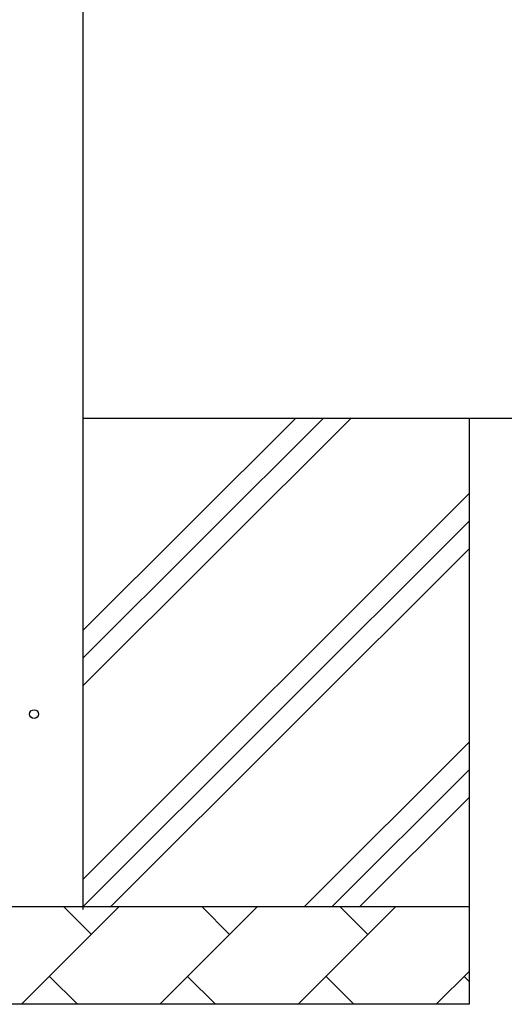
# Model space of a CAD drawing. Units: millimetres. Extents: x 0 to 42050, y 0 to 29700.
# Drawn here: x 12904 to 13399, y 10264 to 11272 of the extents above; entities that cross this region are included whole.
import ezdxf

# ---------------------------------------------------------------- set-up
doc = ezdxf.new("R2010")
doc.units = ezdxf.units.MM
doc.layers.add('YKK_13', color=4, linetype='Continuous', lineweight=30)
doc.layers.add('YKK_A1', color=4, linetype='Continuous', lineweight=30)

msp = doc.modelspace()

# ---------------------------------------------------------------- linework, layer by layer
at = {"layer": 'YKK_13'}
msp.add_circle((12918.3, 10561), 4.5, dxfattribs=at)
at = {"layer": 'YKK_A1'}
for p, q in [((12968.3, 13205), (12968.3, 10361)), ((12968.3, 10864), (14778.5, 10864)), ((12968.3, 10589.8), (13242.5, 10864)), ((12968.3, 10646.4), (13185.9, 10864)), ((12968.3, 10618.1), (13214.2, 10864)), ((13363.3, 10864), (13363.3, 10264)), ((12968.3, 10391.9), (13363.3, 10786.9)), ((12968.7, 10364), (13363.3, 10758.6)), ((12997, 10364), (13363.3, 10730.3)), ((13195, 10364), (13363.3, 10532.3)), ((13223.3, 10364), (13363.3, 10504)), ((13251.6, 10364), (13363.3, 10475.7)), ((12373.3, 10364), (13363.3, 10364)), ((12905.5, 10264), (13005.5, 10364)), ((12976.9, 10335.5), (12948.4, 10364)), ((13046.9, 10264), (13146.9, 10364)), ((13118.3, 10335.5), (13089.8, 10364)), ((13188.3, 10264), (13288.3, 10364)), ((13259.7, 10335.5), (13231.2, 10364)), ((12934, 10292.6), (12962.6, 10264)), ((13075.4, 10292.6), (13104, 10264)), ((13216.9, 10292.6), (13245.4, 10264)), ((13329.7, 10264), (13363.3, 10297.6)), ((13358.3, 10292.6), (13363.3, 10287.5)), ((13363.3, 10264), (12373.3, 10264))]:
    msp.add_line(p, q, dxfattribs=at)

doc.saveas('drawing.dxf')
